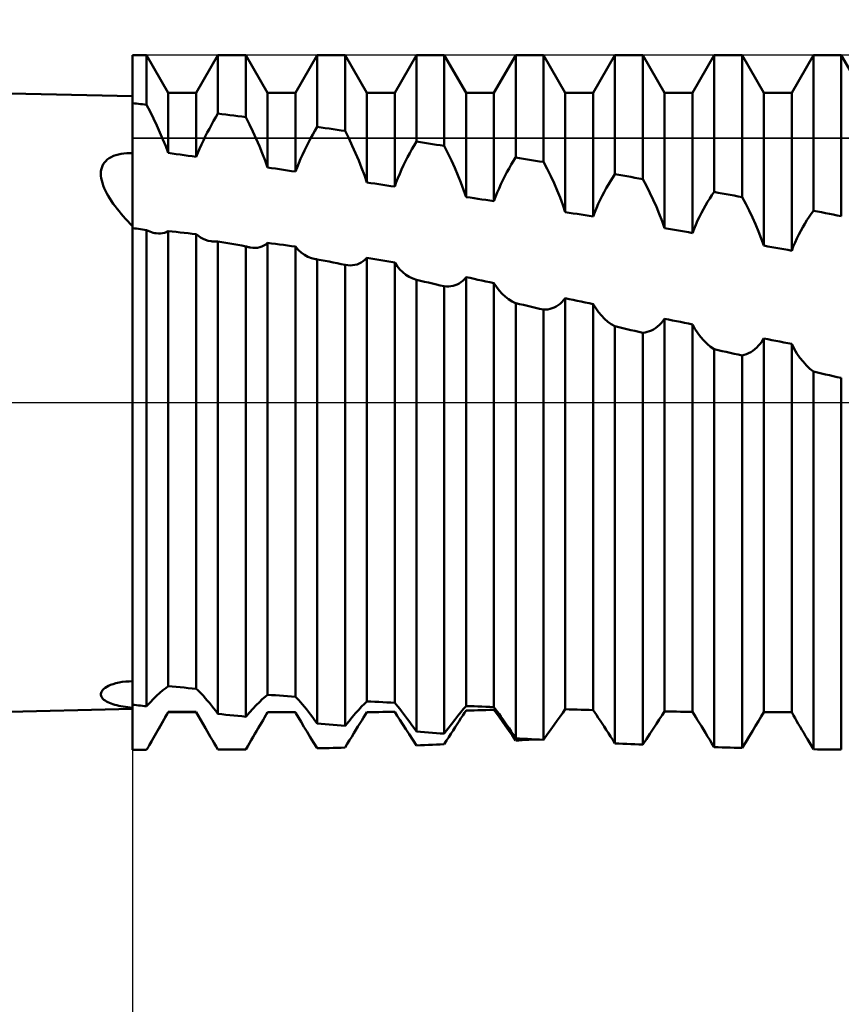
# Model space of a CAD drawing. Units: millimetres. Extents: x -26 to 167, y -38 to 53.
# Drawn here: x 56 to 63, y -6 to 4 of the extents above; entities that cross this region are included whole.
import ezdxf

# ---------------------------------------------------------------- set-up
doc = ezdxf.new("R2010")
doc.units = ezdxf.units.MM
doc.header["$LTSCALE"] = 5.4
doc.linetypes.add('LONGDASH_DASH', pattern=[0.85, 0.4, -0.2, 0.05, -0.2])
for name, color, linetype in [('1', 4, 'CONTINUOUS'), ('2', 7, 'CONTINUOUS'), ('4', 2, 'LONGDASH_DASH'), ('CUT', 1, 'CONTINUOUS'), ('NOCUT', 7, 'CONTINUOUS'), ('SK4', 2, 'LONGDASH_DASH')]:
    doc.layers.add(name, color=color, linetype=linetype)

msp = doc.modelspace()

# ---------------------------------------------------------------- linework, layer by layer
at = {"layer": '1', "color": 4, "linetype": 'CONTINUOUS', "lineweight": 50}
for p, q in [((57, 2.8), (27, 3.5)), ((57, 3.175), (57.1274, 3.175)), ((57, -3.175), (57, 3.175)), ((57.3261, 2.831), (57.1274, 3.175)), ((57.1274, 2.7226), (57.1274, 3.175)), ((57.5809, 2.831), (57.7796, 3.175)), ((57.7796, 3.175), (58.0344, 3.175)), ((57.7796, 2.6424), (57.7796, 3.175)), ((58.2331, 2.831), (58.0344, 3.175)), ((58.0344, 2.6091), (58.0344, 3.175)), ((58.4879, 2.831), (58.6866, 3.175)), ((58.6866, 3.175), (58.9414, 3.175)), ((58.6866, 2.5197), (58.6866, 3.175)), ((59.1401, 2.831), (58.9414, 3.175)), ((58.9414, 2.483), (58.9414, 3.175)), ((59.3949, 2.831), (59.5936, 3.175)), ((59.5936, 3.175), (59.8484, 3.175)), ((59.5936, 2.3855), (59.5936, 3.175)), ((60.0471, 2.831), (59.8484, 3.175)), ((59.8484, 2.3459), (59.8484, 3.175)), ((60.3019, 2.831), (60.5006, 3.175)), ((60.5006, 3.175), (60.7554, 3.175)), ((60.5006, 2.2415), (60.5006, 3.175)), ((60.9541, 2.831), (60.7554, 3.175)), ((60.7554, 2.1993), (60.7554, 3.175)), ((61.2089, 2.831), (61.4076, 3.175)), ((61.4076, 3.175), (61.6624, 3.175)), ((61.4076, 2.088), (61.4076, 3.175)), ((61.8611, 2.831), (61.6624, 3.175)), ((61.6624, 2.0431), (61.6624, 3.175)), ((62.1159, 2.831), (62.3146, 3.175)), ((62.3146, 3.175), (62.5694, 3.175)), ((62.3146, 1.9252), (62.3146, 3.175)), ((62.7681, 2.831), (62.5694, 3.175)), ((62.5694, 1.8779), (62.5694, 3.175)), ((63.0229, 2.831), (63.2216, 3.175)), ((63.2216, 3.175), (63.4764, 3.175)), ((63.2216, 1.7539), (63.2216, 3.175)), ((63.6751, 2.831), (63.4764, 3.175)), ((63.4764, 1.7043), (63.4764, 3.175)), ((57.3261, 2.831), (57.5809, 2.831)), ((57.3261, 2.2822), (57.3261, 2.831)), ((57.5809, 2.246), (57.5809, 2.831)), ((58.2331, 2.831), (58.4879, 2.831)), ((58.2331, 2.1498), (58.2331, 2.831)), ((58.4879, 2.1112), (58.4879, 2.831)), ((59.1401, 2.831), (59.3949, 2.831)), ((59.1401, 2.0122), (59.1401, 2.831)), ((59.3949, 1.974), (59.3949, 2.831)), ((60.0471, 2.831), (60.3019, 2.831)), ((60.0471, 1.8787), (60.0471, 2.831)), ((60.3019, 1.8411), (60.3019, 2.831)), ((60.9541, 2.831), (61.2089, 2.831)), ((60.9541, 1.7415), (60.9541, 2.831)), ((61.2089, 1.7011), (61.2089, 2.831)), ((61.8611, 2.831), (62.1159, 2.831)), ((61.8611, 1.5937), (61.8611, 2.831)), ((62.1159, 1.5502), (62.1159, 2.831)), ((62.7681, 2.831), (63.0229, 2.831)), ((62.7681, 1.4349), (62.7681, 2.831)), ((63.0229, 1.3885), (63.0229, 2.831)), ((57.0182, 2.7353), (57, 2.7374)), ((57.0364, 2.7332), (57.0182, 2.7353)), ((57.0546, 2.7311), (57.0364, 2.7332)), ((57.0728, 2.729), (57.0546, 2.7311)), ((57.091, 2.7269), (57.0728, 2.729)), ((57.1092, 2.7247), (57.091, 2.7269)), ((57.1274, 2.7226), (57.1092, 2.7247)), ((57.16, 2.6593), (57.1275, 2.7226)), ((57.1914, 2.5958), (57.16, 2.6593)), ((57.7597, 2.6085), (57.7795, 2.6424)), ((57.816, 2.6377), (57.7796, 2.6424)), ((57.8524, 2.633), (57.816, 2.6377)), ((57.8888, 2.6283), (57.8524, 2.633)), ((57.9252, 2.6235), (57.8888, 2.6283)), ((57.9616, 2.6187), (57.9252, 2.6235)), ((57.998, 2.614), (57.9616, 2.6187)), ((58.0344, 2.6091), (57.998, 2.614)), ((57.2215, 2.5323), (57.1914, 2.5958)), ((57.2502, 2.469), (57.2215, 2.5323)), ((57.7015, 2.5036), (57.7206, 2.5391)), ((57.7206, 2.5391), (57.74, 2.574)), ((57.74, 2.574), (57.7597, 2.6085)), ((58.0676, 2.5433), (58.0345, 2.6092)), ((58.0995, 2.4771), (58.0676, 2.5433)), ((57.2772, 2.4062), (57.2502, 2.469)), ((57.6465, 2.3948), (57.6643, 2.4314)), ((57.6643, 2.4314), (57.6827, 2.4677)), ((57.6827, 2.4677), (57.7015, 2.5036)), ((58.1298, 2.4109), (58.0995, 2.4771)), ((58.6265, 2.4141), (58.6462, 2.45)), ((58.6462, 2.45), (58.6663, 2.4852)), ((58.6663, 2.4852), (58.6865, 2.5197)), ((58.723, 2.5145), (58.6866, 2.5197)), ((58.7594, 2.5093), (58.723, 2.5145)), ((58.7958, 2.5041), (58.7594, 2.5093)), ((58.8322, 2.4988), (58.7958, 2.5041)), ((58.8686, 2.4936), (58.8322, 2.4988)), ((58.905, 2.4883), (58.8686, 2.4936)), ((58.9414, 2.483), (58.905, 2.4883)), ((58.975, 2.4159), (58.9415, 2.483)), ((57.3025, 2.3439), (57.2772, 2.4062)), ((57.3261, 2.2822), (57.3025, 2.3439)), ((57.6124, 2.3207), (57.6291, 2.3579)), ((57.6291, 2.3579), (57.6465, 2.3948)), ((58.1585, 2.3449), (58.1298, 2.4109)), ((58.1854, 2.2793), (58.1585, 2.3449)), ((58.5699, 2.3033), (58.5883, 2.3408)), ((58.5883, 2.3408), (58.6072, 2.3777)), ((58.6072, 2.3777), (58.6265, 2.4141)), ((59.0071, 2.3483), (58.975, 2.4159)), ((59.0376, 2.2806), (59.0071, 2.3483)), ((59.5529, 2.3163), (59.5731, 2.3513)), ((59.5731, 2.3513), (59.5935, 2.3855)), ((59.63, 2.3799), (59.5936, 2.3855)), ((59.6664, 2.3742), (59.63, 2.3799)), ((59.7028, 2.3686), (59.6664, 2.3742)), ((59.7392, 2.363), (59.7028, 2.3686)), ((59.7756, 2.3573), (59.7392, 2.363)), ((59.812, 2.3516), (59.7756, 2.3573)), ((59.8484, 2.3459), (59.812, 2.3516)), ((59.8816, 2.2803), (59.8485, 2.346)), ((56.804, 2.2447), (56.8246, 2.2543)), ((56.8246, 2.2543), (56.8468, 2.2625)), ((56.8468, 2.2625), (56.8703, 2.2691)), ((56.8703, 2.2691), (56.895, 2.2742)), ((56.895, 2.2742), (56.9207, 2.2779)), ((56.9207, 2.2779), (56.9468, 2.2802)), ((56.9468, 2.2802), (56.9733, 2.2812)), ((57, 2.281), (56.9733, 2.2812)), ((57.3625, 2.2771), (57.3261, 2.2822)), ((57.3989, 2.272), (57.3625, 2.2771)), ((57.4353, 2.2668), (57.3989, 2.272)), ((57.4717, 2.2617), (57.4353, 2.2668)), ((57.5081, 2.2565), (57.4717, 2.2617)), ((57.5445, 2.2513), (57.5081, 2.2565)), ((57.5809, 2.246), (57.5445, 2.2513)), ((57.5809, 2.246), (57.5963, 2.2834)), ((57.5963, 2.2834), (57.6124, 2.3207)), ((58.2102, 2.2143), (58.1854, 2.2793)), ((58.5349, 2.2273), (58.5521, 2.2655)), ((58.5521, 2.2655), (58.5699, 2.3033)), ((59.0663, 2.2129), (59.0376, 2.2806)), ((59.5135, 2.2441), (59.533, 2.2806)), ((59.533, 2.2806), (59.5529, 2.3163)), ((59.9135, 2.2139), (59.8816, 2.2803)), ((56.7178, 2.1461), (56.7239, 2.1627)), ((56.7239, 2.1627), (56.732, 2.1786)), ((56.732, 2.1786), (56.7421, 2.1938)), ((56.7421, 2.1938), (56.7544, 2.2082)), ((56.7544, 2.2082), (56.7689, 2.2216)), ((56.7689, 2.2216), (56.7855, 2.2338)), ((56.7855, 2.2338), (56.804, 2.2447)), ((58.2331, 2.1498), (58.2102, 2.2143)), ((58.5027, 2.15), (58.5184, 2.1888)), ((58.5184, 2.1888), (58.5349, 2.2273)), ((59.093, 2.1456), (59.0663, 2.2129)), ((59.4583, 2.1309), (59.4761, 2.1692)), ((59.4761, 2.1692), (59.4946, 2.2069)), ((59.4946, 2.2069), (59.5135, 2.2441)), ((59.9439, 2.1471), (59.9135, 2.2139)), ((60.4403, 2.1411), (60.4601, 2.1755)), ((60.4601, 2.1755), (60.4802, 2.2089)), ((60.4802, 2.2089), (60.5005, 2.2415)), ((60.537, 2.2355), (60.5006, 2.2415)), ((60.5734, 2.2295), (60.537, 2.2355)), ((60.6098, 2.2235), (60.5734, 2.2295)), ((60.6462, 2.2174), (60.6098, 2.2235)), ((60.6826, 2.2114), (60.6462, 2.2174)), ((60.719, 2.2053), (60.6826, 2.2114)), ((60.7554, 2.1993), (60.719, 2.2053)), ((60.7887, 2.1354), (60.7555, 2.1993)), ((56.71, 2.0923), (56.7109, 2.1112)), ((56.7108, 2.0725), (56.71, 2.0923)), ((56.7134, 2.0517), (56.7108, 2.0725)), ((56.7109, 2.1112), (56.7135, 2.1291)), ((56.7135, 2.1291), (56.7178, 2.1461)), ((58.2695, 2.1443), (58.2331, 2.1498)), ((58.3059, 2.1388), (58.2695, 2.1443)), ((58.3423, 2.1333), (58.3059, 2.1388)), ((58.3787, 2.1278), (58.3423, 2.1333)), ((58.4151, 2.1223), (58.3787, 2.1278)), ((58.4515, 2.1168), (58.4151, 2.1223)), ((58.4879, 2.1112), (58.4515, 2.1168)), ((58.4879, 2.1112), (58.5027, 2.15)), ((59.1176, 2.0788), (59.093, 2.1456)), ((59.14, 2.0122), (59.1176, 2.0788)), ((59.4249, 2.0529), (59.4412, 2.0921)), ((59.4412, 2.0921), (59.4583, 2.1309)), ((59.9727, 2.0799), (59.9439, 2.1471)), ((59.9995, 2.0127), (59.9727, 2.0799)), ((60.402, 2.07), (60.4209, 2.1059)), ((60.4209, 2.1059), (60.4403, 2.1411)), ((60.8205, 2.0706), (60.7887, 2.1354)), ((60.8509, 2.0053), (60.8205, 2.0706)), ((61.3873, 2.0572), (61.4076, 2.088)), ((61.444, 2.0816), (61.4076, 2.088)), ((61.4804, 2.0752), (61.444, 2.0816)), ((61.5168, 2.0688), (61.4804, 2.0752)), ((56.7177, 2.03), (56.7134, 2.0517)), ((56.7238, 2.0074), (56.7177, 2.03)), ((56.7317, 1.9839), (56.7238, 2.0074)), ((56.7412, 1.9601), (56.7317, 1.9839)), ((59.1765, 2.0067), (59.1401, 2.0122)), ((59.2129, 2.0012), (59.1765, 2.0067)), ((59.2493, 1.9958), (59.2129, 2.0012)), ((59.2857, 1.9903), (59.2493, 1.9958)), ((59.3221, 1.9848), (59.2857, 1.9903)), ((59.3585, 1.9794), (59.3221, 1.9848)), ((59.3949, 1.974), (59.4094, 2.0135)), ((59.4094, 2.0135), (59.4249, 2.0529)), ((60.0243, 1.9457), (59.9995, 2.0127)), ((60.3486, 1.9579), (60.3657, 1.9959)), ((60.3657, 1.9959), (60.3836, 2.0333)), ((60.3836, 2.0333), (60.402, 2.07)), ((60.8795, 1.9395), (60.8509, 2.0053)), ((61.3283, 1.9589), (61.3477, 1.9926)), ((61.3477, 1.9926), (61.3673, 2.0254)), ((61.3673, 2.0254), (61.3873, 2.0572)), ((61.5532, 2.0624), (61.5168, 2.0688)), ((61.5896, 2.056), (61.5532, 2.0624)), ((61.626, 2.0496), (61.5896, 2.056)), ((61.6624, 2.0431), (61.626, 2.0496)), ((61.6955, 1.9812), (61.6625, 2.0432)), ((61.7273, 1.9182), (61.6955, 1.9812)), ((56.752, 1.9362), (56.7412, 1.9601)), ((56.7642, 1.9123), (56.752, 1.9362)), ((56.7774, 1.8886), (56.7642, 1.9123)), ((59.3949, 1.974), (59.3585, 1.9794)), ((60.047, 1.8787), (60.0243, 1.9457)), ((60.3166, 1.8804), (60.3321, 1.9193)), ((60.3321, 1.9193), (60.3486, 1.9579)), ((60.9064, 1.8735), (60.8795, 1.9395)), ((61.2911, 1.8889), (61.3094, 1.9243)), ((61.3094, 1.9243), (61.3283, 1.9589)), ((61.7576, 1.8543), (61.7273, 1.9182)), ((62.2744, 1.8657), (62.2944, 1.896)), ((62.2944, 1.896), (62.3145, 1.9252)), ((62.351, 1.9185), (62.3146, 1.9252)), ((62.3874, 1.9118), (62.351, 1.9185)), ((62.4238, 1.905), (62.3874, 1.9118)), ((62.4602, 1.8983), (62.4238, 1.905)), ((62.4966, 1.8915), (62.4602, 1.8983)), ((62.533, 1.8847), (62.4966, 1.8915)), ((56.7917, 1.8649), (56.7774, 1.8886)), ((56.8069, 1.8414), (56.7917, 1.8649)), ((56.823, 1.8179), (56.8069, 1.8414)), ((56.84, 1.7945), (56.823, 1.8179)), ((60.0835, 1.8733), (60.0471, 1.8787)), ((60.1199, 1.868), (60.0835, 1.8733)), ((60.1563, 1.8627), (60.1199, 1.868)), ((60.1927, 1.8573), (60.1563, 1.8627)), ((60.2291, 1.8519), (60.1927, 1.8573)), ((60.2655, 1.8465), (60.2291, 1.8519)), ((60.3019, 1.8411), (60.2655, 1.8465)), ((60.3019, 1.8411), (60.3166, 1.8804)), ((60.9312, 1.8076), (60.9064, 1.8735)), ((60.9541, 1.7415), (60.9312, 1.8076)), ((61.2395, 1.778), (61.256, 1.8157)), ((61.256, 1.8157), (61.2732, 1.8527)), ((61.2732, 1.8527), (61.2911, 1.8889)), ((61.7863, 1.7897), (61.7576, 1.8543)), ((62.2167, 1.7686), (62.2355, 1.8019)), ((62.2355, 1.8019), (62.2548, 1.8343)), ((62.2548, 1.8343), (62.2744, 1.8657)), ((62.5694, 1.8779), (62.533, 1.8847)), ((62.6026, 1.8176), (62.5695, 1.8779)), ((62.6344, 1.756), (62.6026, 1.8176)), ((56.8578, 1.7713), (56.84, 1.7945)), ((56.8762, 1.7483), (56.8578, 1.7713)), ((56.8953, 1.7254), (56.8762, 1.7483)), ((56.9151, 1.7026), (56.8953, 1.7254)), ((60.9905, 1.7357), (60.9541, 1.7415)), ((61.0269, 1.73), (60.9905, 1.7357)), ((61.0633, 1.7243), (61.0269, 1.73)), ((61.0997, 1.7185), (61.0633, 1.7243)), ((61.1361, 1.7127), (61.0997, 1.7185)), ((61.1725, 1.7069), (61.1361, 1.7127)), ((61.2089, 1.7011), (61.2238, 1.7397)), ((61.2238, 1.7397), (61.2395, 1.778)), ((61.8132, 1.7247), (61.7863, 1.7897)), ((61.8381, 1.6594), (61.8132, 1.7247)), ((62.1804, 1.6991), (62.1983, 1.7343)), ((62.1983, 1.7343), (62.2167, 1.7686)), ((62.6647, 1.6932), (62.6344, 1.756)), ((63.1814, 1.697), (63.2013, 1.726)), ((63.2013, 1.726), (63.2216, 1.7539)), ((63.258, 1.7469), (63.2216, 1.7539)), ((63.2944, 1.7398), (63.258, 1.7469)), ((63.3308, 1.7327), (63.2944, 1.7398)), ((63.3672, 1.7257), (63.3308, 1.7327)), ((63.4036, 1.7186), (63.3672, 1.7257)), ((63.44, 1.7115), (63.4036, 1.7186)), ((63.4764, 1.7043), (63.44, 1.7115)), ((56.9355, 1.6799), (56.9151, 1.7026)), ((56.9565, 1.6575), (56.9355, 1.6799)), ((56.978, 1.6352), (56.9565, 1.6575)), ((57, 1.6132), (56.978, 1.6352)), ((61.2089, 1.7011), (61.1725, 1.7069)), ((61.8611, 1.5937), (61.8381, 1.6594)), ((62.1309, 1.5884), (62.1467, 1.6261)), ((62.1467, 1.6261), (62.1632, 1.663)), ((62.1632, 1.663), (62.1804, 1.6991)), ((62.6934, 1.6296), (62.6647, 1.6932)), ((62.7202, 1.5652), (62.6934, 1.6296)), ((63.1236, 1.6031), (63.1425, 1.6355)), ((63.1425, 1.6355), (63.1618, 1.6668)), ((63.1618, 1.6668), (63.1814, 1.697)), ((57.0182, 1.5928), (57, 1.5955)), ((57.0364, 1.59), (57.0182, 1.5928)), ((57.0546, 1.5872), (57.0364, 1.59)), ((57.0728, 1.5845), (57.0546, 1.5872)), ((57.091, 1.5817), (57.0728, 1.5845)), ((57.1092, 1.5789), (57.091, 1.5817)), ((57.1274, 1.5761), (57.1092, 1.5789)), ((57.1426, 1.569), (57.1274, 1.5761)), ((57.1274, -2.7759), (57.1274, 1.5761)), ((57.1577, 1.5628), (57.1426, 1.569)), ((57.1726, 1.5576), (57.1577, 1.5628)), ((57.1874, 1.5532), (57.1726, 1.5576)), ((57.202, 1.5498), (57.1874, 1.5532)), ((57.2163, 1.5474), (57.202, 1.5498)), ((57.2362, 1.5456), (57.2163, 1.5474)), ((57.2362, 1.5456), (57.2556, 1.5458)), ((57.2556, 1.5458), (57.2744, 1.5481)), ((57.2744, 1.5481), (57.2924, 1.5524)), ((57.2924, 1.5524), (57.3097, 1.5588)), ((57.3097, 1.5588), (57.3261, 1.5674)), ((57.3625, 1.5635), (57.3261, 1.5674)), ((57.3261, -2.5918), (57.3261, 1.5674)), ((57.3989, 1.5595), (57.3625, 1.5635)), ((57.4353, 1.5555), (57.3989, 1.5595)), ((57.4717, 1.5516), (57.4353, 1.5555)), ((57.5081, 1.5475), (57.4717, 1.5516)), ((57.5446, 1.5435), (57.5081, 1.5475)), ((57.5809, 1.5394), (57.5446, 1.5435)), ((57.6006, 1.523), (57.5809, 1.5394)), ((57.5809, -2.6155), (57.5809, 1.5394)), ((61.8975, 1.5876), (61.8611, 1.5937)), ((61.9339, 1.5814), (61.8975, 1.5876)), ((61.9703, 1.5752), (61.9339, 1.5814)), ((62.0067, 1.569), (61.9703, 1.5752)), ((62.0431, 1.5628), (62.0067, 1.569)), ((62.0795, 1.5565), (62.0431, 1.5628)), ((62.1159, 1.5502), (62.0795, 1.5565)), ((62.1159, 1.5502), (62.1309, 1.5884)), ((62.7451, 1.5004), (62.7202, 1.5652)), ((63.0701, 1.4999), (63.0874, 1.5353)), ((63.0874, 1.5353), (63.1052, 1.5697)), ((63.1052, 1.5697), (63.1236, 1.6031)), ((57.6216, 1.5089), (57.6006, 1.523)), ((57.6438, 1.497), (57.6216, 1.5089)), ((57.6673, 1.4873), (57.6438, 1.497)), ((57.6919, 1.4799), (57.6673, 1.4873)), ((57.7174, 1.4747), (57.6919, 1.4799)), ((57.7275, 1.4734), (57.7174, 1.4747)), ((57.7377, 1.4724), (57.7275, 1.4734)), ((57.748, 1.4717), (57.7377, 1.4724)), ((57.7584, 1.4713), (57.748, 1.4717)), ((57.7584, 1.4713), (57.7689, 1.4713)), ((57.7689, 1.4713), (57.7795, 1.4717)), ((57.816, 1.4656), (57.7796, 1.4717)), ((57.7796, -2.8456), (57.7796, 1.4717)), ((57.8524, 1.4595), (57.816, 1.4656)), ((57.8888, 1.4533), (57.8524, 1.4595)), ((57.9252, 1.4471), (57.8888, 1.4533)), ((57.9616, 1.4409), (57.9252, 1.4471)), ((57.9981, 1.4346), (57.9616, 1.4409)), ((58.1993, 1.4355), (58.2167, 1.4466)), ((58.2167, 1.4466), (58.2331, 1.4603)), ((58.2695, 1.4555), (58.2331, 1.4603)), ((58.2331, -2.6701), (58.2331, 1.4603)), ((58.3059, 1.4506), (58.2695, 1.4555)), ((58.3423, 1.4457), (58.3059, 1.4506)), ((58.3787, 1.4407), (58.3423, 1.4457)), ((58.4152, 1.4358), (58.3787, 1.4407)), ((62.7681, 1.4349), (62.7451, 1.5004)), ((63.0378, 1.4264), (63.0536, 1.4636)), ((63.0536, 1.4636), (63.0701, 1.4999)), ((58.0344, 1.4283), (57.9981, 1.4346)), ((58.0344, -2.8713), (58.0344, 1.4283)), ((58.0418, 1.4259), (58.0345, 1.4283)), ((58.0492, 1.4237), (58.0418, 1.4259)), ((58.0565, 1.4217), (58.0492, 1.4237)), ((58.0638, 1.42), (58.0565, 1.4217)), ((58.071, 1.4184), (58.0638, 1.42)), ((58.0782, 1.4171), (58.071, 1.4184)), ((58.0999, 1.4146), (58.0782, 1.4171)), ((58.1211, 1.4142), (58.0999, 1.4146)), ((58.1211, 1.4142), (58.1418, 1.416)), ((58.1418, 1.416), (58.1617, 1.4202)), ((58.1617, 1.4202), (58.1809, 1.4266)), ((58.1809, 1.4266), (58.1993, 1.4355)), ((58.4516, 1.4307), (58.4152, 1.4358)), ((58.4879, 1.4256), (58.4516, 1.4307)), ((58.5128, 1.3969), (58.4879, 1.4256)), ((58.4879, -2.689), (58.4879, 1.4256)), ((58.5402, 1.372), (58.5128, 1.3969)), ((58.5699, 1.351), (58.5402, 1.372)), ((58.6018, 1.3339), (58.5699, 1.351)), ((62.8045, 1.4283), (62.7681, 1.4349)), ((62.8409, 1.4217), (62.8045, 1.4283)), ((62.8773, 1.4151), (62.8409, 1.4217)), ((62.9137, 1.4085), (62.8773, 1.4151)), ((62.9501, 1.4018), (62.9137, 1.4085)), ((62.9865, 1.3952), (62.9501, 1.4018)), ((63.0229, 1.3885), (62.9865, 1.3952)), ((63.0229, 1.3885), (63.0378, 1.4264)), ((58.6356, 1.3209), (58.6018, 1.3339)), ((58.671, 1.312), (58.6356, 1.3209)), ((58.6736, 1.3116), (58.671, 1.312)), ((58.6762, 1.3111), (58.6736, 1.3116)), ((58.6788, 1.3107), (58.6762, 1.3111)), ((58.6813, 1.3103), (58.6788, 1.3107)), ((58.6839, 1.3099), (58.6813, 1.3103)), ((58.6865, 1.3095), (58.6839, 1.3099)), ((58.723, 1.3025), (58.6866, 1.3095)), ((58.6866, -2.9328), (58.6866, 1.3095)), ((58.7594, 1.2954), (58.723, 1.3025)), ((58.7958, 1.2883), (58.7594, 1.2954)), ((58.8323, 1.2812), (58.7958, 1.2883)), ((58.8687, 1.274), (58.8323, 1.2812)), ((58.9051, 1.2668), (58.8687, 1.274)), ((58.9414, 1.2596), (58.9051, 1.2668)), ((59.0311, 1.2579), (59.0513, 1.2632)), ((59.0513, 1.2632), (59.0709, 1.2707)), ((59.0709, 1.2707), (59.0896, 1.2806)), ((59.0896, 1.2806), (59.1074, 1.2928)), ((59.1074, 1.2928), (59.1243, 1.3074)), ((59.1243, 1.3074), (59.1401, 1.3244)), ((59.1765, 1.3182), (59.1401, 1.3244)), ((59.1401, -2.7307), (59.1401, 1.3244)), ((59.213, 1.3118), (59.1765, 1.3182)), ((59.2494, 1.3054), (59.213, 1.3118)), ((59.2858, 1.299), (59.2494, 1.3054)), ((59.3222, 1.2924), (59.2858, 1.299)), ((59.3586, 1.2858), (59.3222, 1.2924)), ((59.3949, 1.2791), (59.3586, 1.2858)), ((59.4173, 1.2466), (59.3949, 1.2791)), ((59.3949, -2.7444), (59.3949, 1.2791)), ((58.9414, -2.9551), (58.9414, 1.2596)), ((58.942, 1.2594), (58.9415, 1.2596)), ((58.9426, 1.2593), (58.942, 1.2594)), ((58.9432, 1.2592), (58.9426, 1.2593)), ((58.9438, 1.2591), (58.9432, 1.2592)), ((58.9444, 1.259), (58.9438, 1.2591)), ((58.9449, 1.2588), (58.9444, 1.259)), ((58.9671, 1.2554), (58.9449, 1.2588)), ((58.9889, 1.2541), (58.9671, 1.2554)), ((58.9889, 1.2541), (59.0102, 1.2549)), ((59.0102, 1.2549), (59.0311, 1.2579)), ((59.442, 1.2173), (59.4173, 1.2466)), ((59.4688, 1.1913), (59.442, 1.2173)), ((59.4976, 1.1686), (59.4688, 1.1913)), ((59.5281, 1.1494), (59.4976, 1.1686)), ((59.5602, 1.1336), (59.5281, 1.1494)), ((59.5935, 1.1215), (59.5602, 1.1336)), ((59.63, 1.1133), (59.5936, 1.1215)), ((59.5936, -3.0073), (59.5936, 1.1215)), ((59.6664, 1.105), (59.63, 1.1133)), ((59.7029, 1.0967), (59.6664, 1.105)), ((59.7393, 1.0884), (59.7029, 1.0967)), ((59.7757, 1.08), (59.7393, 1.0884)), ((59.8121, 1.0716), (59.7757, 1.08)), ((59.9471, 1.0726), (59.9655, 1.0801)), ((59.9655, 1.0801), (59.9833, 1.0895)), ((59.9833, 1.0895), (60.0004, 1.1009)), ((60.0004, 1.1009), (60.0168, 1.1142)), ((60.0168, 1.1142), (60.0324, 1.1295)), ((60.0324, 1.1295), (60.0471, 1.1468)), ((60.0835, 1.1391), (60.0471, 1.1468)), ((60.0471, -2.7734), (60.0471, 1.1468)), ((60.1199, 1.1313), (60.0835, 1.1391)), ((60.1563, 1.1235), (60.1199, 1.1313)), ((60.1927, 1.1158), (60.1563, 1.1235)), ((60.2291, 1.108), (60.1927, 1.1158)), ((60.2655, 1.1002), (60.2291, 1.108)), ((60.3019, 1.0925), (60.2655, 1.1002)), ((60.3245, 1.0568), (60.3019, 1.0925)), ((60.3019, -2.783), (60.3019, 1.0925)), ((59.8484, 1.0631), (59.8121, 1.0716)), ((59.8484, -3.0258), (59.8484, 1.0631)), ((59.8688, 1.0614), (59.8485, 1.0631)), ((59.8688, 1.0614), (59.8889, 1.0615)), ((59.8889, 1.0615), (59.9087, 1.0633)), ((59.9087, 1.0633), (59.9281, 1.0671)), ((59.9281, 1.0671), (59.9471, 1.0726)), ((60.3493, 1.0241), (60.3245, 1.0568)), ((60.3762, 0.9946), (60.3493, 1.0241)), ((60.4049, 0.9683), (60.3762, 0.9946)), ((60.4354, 0.9452), (60.4049, 0.9683)), ((60.4673, 0.9256), (60.4354, 0.9452)), ((60.5005, 0.9096), (60.4673, 0.9256)), ((60.537, 0.901), (60.5006, 0.9096)), ((60.5006, -3.0681), (60.5006, 0.9096)), ((60.5734, 0.8925), (60.537, 0.901)), ((60.8899, 0.8904), (60.9071, 0.9036)), ((60.9071, 0.9036), (60.9235, 0.9186)), ((60.9235, 0.9186), (60.9392, 0.9356)), ((60.9392, 0.9356), (60.9541, 0.9545)), ((60.9905, 0.9468), (60.9541, 0.9545)), ((60.9541, -2.8037), (60.9541, 0.9545)), ((61.0269, 0.9392), (60.9905, 0.9468)), ((61.0633, 0.9315), (61.0269, 0.9392)), ((61.0997, 0.9239), (61.0633, 0.9315)), ((61.1361, 0.9163), (61.0997, 0.9239)), ((61.1725, 0.9087), (61.1361, 0.9163)), ((61.2089, 0.9011), (61.1725, 0.9087)), ((61.2317, 0.8629), (61.2089, 0.9011)), ((61.2089, -2.8103), (61.2089, 0.9011)), ((60.6098, 0.8839), (60.5734, 0.8925)), ((60.6462, 0.8753), (60.6098, 0.8839)), ((60.6826, 0.8668), (60.6462, 0.8753)), ((60.719, 0.8582), (60.6826, 0.8668)), ((60.7554, 0.8497), (60.719, 0.8582)), ((60.7554, -3.0828), (60.7554, 0.8497)), ((60.7555, 0.8497), (60.7757, 0.8502)), ((60.7757, 0.8502), (60.7957, 0.8524)), ((60.7957, 0.8524), (60.8154, 0.8564)), ((60.8154, 0.8564), (60.8347, 0.8621)), ((60.8347, 0.8621), (60.8536, 0.8697)), ((60.8536, 0.8697), (60.872, 0.8791)), ((60.872, 0.8791), (60.8899, 0.8904)), ((61.2567, 0.8276), (61.2317, 0.8629)), ((61.2836, 0.7952), (61.2567, 0.8276)), ((61.3124, 0.7658), (61.2836, 0.7952)), ((61.3428, 0.7396), (61.3124, 0.7658)), ((61.3746, 0.7167), (61.3428, 0.7396)), ((61.8139, 0.7098), (61.8304, 0.7269)), ((61.8304, 0.7269), (61.8461, 0.7458)), ((61.8461, 0.7458), (61.8611, 0.7666)), ((61.8975, 0.7592), (61.8611, 0.7666)), ((61.8611, -2.8232), (61.8611, 0.7666)), ((61.9339, 0.7518), (61.8975, 0.7592)), ((61.9703, 0.7444), (61.9339, 0.7518)), ((62.0067, 0.7371), (61.9703, 0.7444)), ((62.0431, 0.7297), (62.0067, 0.7371)), ((62.0795, 0.7223), (62.0431, 0.7297)), ((62.1159, 0.715), (62.0795, 0.7223)), ((61.4075, 0.6972), (61.3746, 0.7167)), ((61.444, 0.6887), (61.4076, 0.6972)), ((61.4076, -3.1154), (61.4076, 0.6972)), ((61.4804, 0.6803), (61.444, 0.6887)), ((61.5168, 0.6718), (61.4804, 0.6803)), ((61.5532, 0.6634), (61.5168, 0.6718)), ((61.5896, 0.6549), (61.5532, 0.6634)), ((61.626, 0.6465), (61.5896, 0.6549)), ((61.6624, 0.638), (61.626, 0.6465)), ((61.6624, -3.1262), (61.6624, 0.638)), ((61.6625, 0.638), (61.6827, 0.6408)), ((61.6827, 0.6408), (61.7026, 0.6454)), ((61.7026, 0.6454), (61.7222, 0.6516)), ((61.7222, 0.6516), (61.7415, 0.6597)), ((61.7415, 0.6597), (61.7604, 0.6695)), ((61.7604, 0.6695), (61.7788, 0.6811)), ((61.7788, 0.6811), (61.7967, 0.6945)), ((61.7967, 0.6945), (61.8139, 0.7098)), ((62.1389, 0.6739), (62.1159, 0.715)), ((62.1159, -2.8266), (62.1159, 0.715)), ((62.1639, 0.6356), (62.1389, 0.6739)), ((62.1908, 0.6), (62.1639, 0.6356)), ((62.2196, 0.5673), (62.1908, 0.6)), ((62.2499, 0.5377), (62.2196, 0.5673)), ((62.721, 0.5221), (62.7375, 0.5416)), ((62.7375, 0.5416), (62.7532, 0.5629)), ((62.7532, 0.5629), (62.7681, 0.586)), ((62.8045, 0.5789), (62.7681, 0.586)), ((62.7681, -2.8309), (62.7681, 0.586)), ((62.8409, 0.5718), (62.8045, 0.5789)), ((62.8773, 0.5647), (62.8409, 0.5718)), ((62.9137, 0.5576), (62.8773, 0.5647)), ((62.9501, 0.5505), (62.9137, 0.5576)), ((62.9865, 0.5434), (62.9501, 0.5505)), ((63.0229, 0.5362), (62.9865, 0.5434)), ((62.2817, 0.5112), (62.2499, 0.5377)), ((62.3145, 0.4881), (62.2817, 0.5112)), ((62.351, 0.4798), (62.3146, 0.4881)), ((62.3146, -3.1491), (62.3146, 0.4881)), ((62.3874, 0.4715), (62.351, 0.4798)), ((62.4238, 0.4632), (62.3874, 0.4715)), ((62.4602, 0.4549), (62.4238, 0.4632)), ((62.4966, 0.4466), (62.4602, 0.4549)), ((62.6097, 0.4426), (62.6293, 0.4514)), ((62.6293, 0.4514), (62.6486, 0.462)), ((62.6486, 0.462), (62.6675, 0.4743)), ((62.6675, 0.4743), (62.6859, 0.4884)), ((62.6859, 0.4884), (62.7038, 0.5044)), ((62.7038, 0.5044), (62.721, 0.5221)), ((63.0458, 0.4918), (63.0229, 0.5362)), ((63.0229, -2.831), (63.0229, 0.5362)), ((63.0708, 0.4499), (63.0458, 0.4918)), ((62.533, 0.4384), (62.4966, 0.4466)), ((62.5694, 0.4301), (62.533, 0.4384)), ((62.5694, -3.1561), (62.5694, 0.4301)), ((62.5695, 0.4301), (62.5897, 0.4355)), ((62.5897, 0.4355), (62.6097, 0.4426)), ((63.0978, 0.4106), (63.0708, 0.4499)), ((63.1265, 0.3742), (63.0978, 0.4106)), ((63.1569, 0.3406), (63.1265, 0.3742)), ((63.1886, 0.3101), (63.1569, 0.3406)), ((63.2215, 0.2829), (63.1886, 0.3101)), ((63.258, 0.2747), (63.2216, 0.2829)), ((63.2216, -3.169), (63.2216, 0.2829)), ((63.2944, 0.2664), (63.258, 0.2747)), ((63.3308, 0.2581), (63.2944, 0.2664)), ((63.3672, 0.2499), (63.3308, 0.2581)), ((63.4036, 0.2416), (63.3672, 0.2499)), ((63.44, 0.2333), (63.4036, 0.2416)), ((63.4764, 0.2251), (63.44, 0.2333)), ((63.4764, -3.1721), (63.4764, 0.2251)), ((56.7377, -2.6158), (56.7493, -2.6066)), ((56.7493, -2.6066), (56.7633, -2.5976)), ((56.7633, -2.5976), (56.7795, -2.589)), ((56.7795, -2.589), (56.7977, -2.5809)), ((56.7977, -2.5809), (56.8217, -2.5723)), ((56.8217, -2.5723), (56.848, -2.5648)), ((56.848, -2.5648), (56.8762, -2.5586)), ((56.8762, -2.5586), (56.906, -2.5537)), ((56.906, -2.5537), (56.9369, -2.5501)), ((56.9369, -2.5501), (56.9683, -2.5479)), ((56.9683, -2.5479), (57, -2.5468)), ((57.2772, -2.629), (57.3025, -2.6088)), ((57.3025, -2.6088), (57.3261, -2.5918)), ((57.3625, -2.5953), (57.3261, -2.5918)), ((57.3989, -2.5987), (57.3625, -2.5953)), ((57.4353, -2.6021), (57.3989, -2.5987)), ((57.4717, -2.6055), (57.4353, -2.6021)), ((57.5081, -2.6088), (57.4717, -2.6055)), ((57.5445, -2.6122), (57.5081, -2.6088)), ((56.7103, -2.6621), (56.712, -2.6529)), ((56.7103, -2.6714), (56.7103, -2.6621)), ((56.7121, -2.6806), (56.7103, -2.6714)), ((56.712, -2.6529), (56.7155, -2.6437)), ((56.7157, -2.6898), (56.7121, -2.6806)), ((56.7155, -2.6437), (56.7209, -2.6345)), ((56.7212, -2.6988), (56.7157, -2.6898)), ((56.7209, -2.6345), (56.7282, -2.6252)), ((56.7287, -2.7077), (56.7212, -2.6988)), ((56.7282, -2.6252), (56.7377, -2.6158)), ((57.1914, -2.7082), (57.2215, -2.6787)), ((57.2215, -2.6787), (57.2502, -2.6523)), ((57.2502, -2.6523), (57.2772, -2.629)), ((57.5809, -2.6155), (57.5445, -2.6122)), ((57.5963, -2.6296), (57.5809, -2.6155)), ((57.6124, -2.6453), (57.5963, -2.6296)), ((57.6291, -2.6625), (57.6124, -2.6453)), ((57.6465, -2.6811), (57.6291, -2.6625)), ((57.6643, -2.701), (57.6465, -2.6811)), ((58.1854, -2.7114), (58.2102, -2.6891)), ((58.2102, -2.6891), (58.2331, -2.6701)), ((58.2695, -2.6729), (58.2331, -2.6701)), ((58.3059, -2.6757), (58.2695, -2.6729)), ((58.3423, -2.6784), (58.3059, -2.6757)), ((58.3787, -2.6811), (58.3423, -2.6784)), ((58.4151, -2.6837), (58.3787, -2.6811)), ((58.4515, -2.6864), (58.4151, -2.6837)), ((58.4879, -2.689), (58.4515, -2.6864)), ((58.5027, -2.7039), (58.4879, -2.689)), ((56.7378, -2.7163), (56.7287, -2.7077)), ((56.7485, -2.7243), (56.7378, -2.7163)), ((56.7605, -2.7318), (56.7485, -2.7243)), ((56.7738, -2.7389), (56.7605, -2.7318)), ((56.7881, -2.7453), (56.7738, -2.7389)), ((56.8034, -2.7513), (56.7881, -2.7453)), ((56.8197, -2.7569), (56.8034, -2.7513)), ((56.8369, -2.762), (56.8197, -2.7569)), ((56.8549, -2.7667), (56.8369, -2.762)), ((56.8737, -2.7709), (56.8549, -2.7667)), ((56.8931, -2.7748), (56.8737, -2.7709)), ((56.9133, -2.7782), (56.8931, -2.7748)), ((56.9341, -2.7813), (56.9133, -2.7782)), ((56.9555, -2.7841), (56.9341, -2.7813)), ((56.9775, -2.7865), (56.9555, -2.7841)), ((57, -2.7886), (56.9775, -2.7865)), ((57.0182, -2.7637), (57, -2.7617)), ((57.0364, -2.7657), (57.0182, -2.7637)), ((57.0546, -2.7678), (57.0364, -2.7657)), ((57.0728, -2.7698), (57.0546, -2.7678)), ((57.091, -2.7719), (57.0728, -2.7698)), ((57.1092, -2.7739), (57.091, -2.7719)), ((57.1274, -2.7759), (57.1092, -2.7739)), ((57.1275, -2.7759), (57.16, -2.7406)), ((57.16, -2.7406), (57.1914, -2.7082)), ((57.6827, -2.7223), (57.6643, -2.701)), ((57.7015, -2.7448), (57.6827, -2.7223)), ((57.7206, -2.7684), (57.7015, -2.7448)), ((57.74, -2.7931), (57.7206, -2.7684)), ((58.0995, -2.798), (58.1298, -2.7659)), ((58.1298, -2.7659), (58.1585, -2.737)), ((58.1585, -2.737), (58.1854, -2.7114)), ((58.5184, -2.7205), (58.5027, -2.7039)), ((58.5349, -2.7387), (58.5184, -2.7205)), ((58.5521, -2.7584), (58.5349, -2.7387)), ((58.5699, -2.7795), (58.5521, -2.7584)), ((58.5883, -2.8021), (58.5699, -2.7795)), ((59.0663, -2.8074), (59.093, -2.7785)), ((59.093, -2.7785), (59.1176, -2.7529)), ((59.1176, -2.7529), (59.14, -2.7307)), ((59.1765, -2.7327), (59.1401, -2.7307)), ((59.2129, -2.7347), (59.1765, -2.7327)), ((59.2493, -2.7367), (59.2129, -2.7347)), ((59.2857, -2.7387), (59.2493, -2.7367)), ((59.3221, -2.7406), (59.2857, -2.7387)), ((59.3585, -2.7425), (59.3221, -2.7406)), ((59.3949, -2.7444), (59.3585, -2.7425)), ((59.4094, -2.7609), (59.3949, -2.7444)), ((59.4249, -2.7792), (59.4094, -2.7609)), ((59.4412, -2.7992), (59.4249, -2.7792)), ((60.0243, -2.8004), (60.047, -2.7734)), ((60.0835, -2.7748), (60.0471, -2.7734)), ((60.1199, -2.7762), (60.0835, -2.7748)), ((60.1563, -2.7776), (60.1199, -2.7762)), ((60.1927, -2.779), (60.1563, -2.7776)), ((60.2291, -2.7803), (60.1927, -2.779)), ((60.2655, -2.7817), (60.2291, -2.7803)), ((60.3019, -2.783), (60.2655, -2.7817)), ((60.3166, -2.8022), (60.3019, -2.783)), ((27, -3.5), (57, -2.8)), ((57.1545, -3.1282), (57.3261, -2.831)), ((57.2844, -2.9009), (57.2988, -2.875)), ((57.2988, -2.875), (57.3127, -2.8498)), ((57.3127, -2.8498), (57.3261, -2.8254)), ((57.3625, -2.8257), (57.3261, -2.8254)), ((57.3261, -2.831), (57.3261, -2.8254)), ((57.3261, -2.831), (57.5809, -2.831)), ((57.3989, -2.8259), (57.3625, -2.8257)), ((57.4353, -2.8262), (57.3989, -2.8259)), ((57.4717, -2.8265), (57.4353, -2.8262)), ((57.5081, -2.8268), (57.4717, -2.8265)), ((57.5446, -2.827), (57.5081, -2.8268)), ((57.5809, -2.8273), (57.5446, -2.827)), ((57.5917, -2.847), (57.5809, -2.8273)), ((57.5809, -2.831), (57.5809, -2.8273)), ((57.6649, -2.9764), (57.5809, -2.831)), ((57.6029, -2.8672), (57.5917, -2.847)), ((57.6145, -2.888), (57.6029, -2.8672)), ((57.7597, -2.8189), (57.74, -2.7931)), ((57.7795, -2.8456), (57.7597, -2.8189)), ((57.816, -2.8493), (57.7796, -2.8456)), ((57.8524, -2.8531), (57.816, -2.8493)), ((57.8888, -2.8567), (57.8524, -2.8531)), ((57.9252, -2.8604), (57.8888, -2.8567)), ((57.9616, -2.8641), (57.9252, -2.8604)), ((57.998, -2.8677), (57.9616, -2.8641)), ((58.0344, -2.8713), (57.998, -2.8677)), ((58.0345, -2.8713), (58.0676, -2.8331)), ((58.0676, -2.8331), (58.0995, -2.798)), ((58.1921, -2.9018), (58.2057, -2.8784)), ((58.2057, -2.8784), (58.2331, -2.831)), ((58.2057, -2.8784), (58.2098, -2.8714)), ((58.2098, -2.8714), (58.2138, -2.8644)), ((58.2138, -2.8644), (58.2178, -2.8574)), ((58.2178, -2.8574), (58.2217, -2.8506)), ((58.2217, -2.8506), (58.2255, -2.8438)), ((58.2255, -2.8438), (58.2293, -2.8371)), ((58.2293, -2.8371), (58.2331, -2.8305)), ((58.2695, -2.8306), (58.2331, -2.8305)), ((58.2331, -2.831), (58.2331, -2.8305)), ((58.2331, -2.831), (58.4879, -2.831)), ((58.3059, -2.8307), (58.2695, -2.8306)), ((58.3423, -2.8308), (58.3059, -2.8307)), ((58.3787, -2.8308), (58.3423, -2.8308)), ((58.4152, -2.8309), (58.3787, -2.8308)), ((58.4516, -2.8309), (58.4152, -2.8309)), ((58.4879, -2.831), (58.4516, -2.8309)), ((58.4886, -2.8321), (58.4879, -2.831)), ((58.4927, -2.8392), (58.4879, -2.831)), ((58.4879, -2.831), (58.4879, -2.831)), ((58.4893, -2.8333), (58.4886, -2.8321)), ((58.49, -2.8345), (58.4893, -2.8333)), ((58.4906, -2.8356), (58.49, -2.8345)), ((58.4913, -2.8368), (58.4906, -2.8356)), ((58.492, -2.838), (58.4913, -2.8368)), ((58.4927, -2.8392), (58.492, -2.838)), ((58.5151, -2.8776), (58.4927, -2.8392)), ((58.5396, -2.9187), (58.5151, -2.8776)), ((58.6072, -2.8259), (58.5883, -2.8021)), ((58.6265, -2.851), (58.6072, -2.8259)), ((58.6462, -2.8772), (58.6265, -2.851)), ((58.6663, -2.9045), (58.6462, -2.8772)), ((58.975, -2.9136), (59.0071, -2.8751)), ((59.0071, -2.8751), (59.0376, -2.8396)), ((59.0376, -2.8396), (59.0663, -2.8074)), ((59.0938, -2.9046), (59.1101, -2.8781)), ((59.1101, -2.8781), (59.1255, -2.8529)), ((59.1255, -2.8529), (59.1401, -2.8291)), ((59.1401, -2.8291), (59.1765, -2.8288)), ((59.1765, -2.8288), (59.213, -2.8285)), ((59.213, -2.8285), (59.2494, -2.8282)), ((59.2494, -2.8282), (59.2858, -2.8279)), ((59.2858, -2.8279), (59.3222, -2.8275)), ((59.3222, -2.8275), (59.3586, -2.8272)), ((59.3586, -2.8272), (59.3949, -2.8268)), ((59.4173, -2.8618), (59.3949, -2.8268)), ((59.442, -2.9001), (59.4173, -2.8618)), ((59.4583, -2.8206), (59.4412, -2.7992)), ((59.4761, -2.8436), (59.4583, -2.8206)), ((59.4946, -2.8679), (59.4761, -2.8436)), ((59.5135, -2.8935), (59.4946, -2.8679)), ((59.9439, -2.9001), (59.9727, -2.8638)), ((59.9727, -2.8638), (59.9995, -2.8305)), ((59.9995, -2.8305), (60.0243, -2.8004)), ((60.0004, -2.8849), (60.0168, -2.8602)), ((60.0168, -2.8602), (60.0324, -2.8369)), ((60.0324, -2.8369), (60.0471, -2.815)), ((60.0471, -2.815), (60.0835, -2.814)), ((60.0835, -2.814), (60.1199, -2.8131)), ((60.1199, -2.8131), (60.1563, -2.8121)), ((60.1563, -2.8121), (60.1927, -2.8112)), ((60.1927, -2.8112), (60.2291, -2.8101)), ((60.2291, -2.8101), (60.2655, -2.8091)), ((60.2655, -2.8091), (60.3019, -2.8081)), ((60.3245, -2.8393), (60.3019, -2.808)), ((60.3321, -2.8231), (60.3166, -2.8022)), ((60.3493, -2.8738), (60.3245, -2.8393)), ((60.3486, -2.8454), (60.3321, -2.8231)), ((60.3657, -2.8692), (60.3486, -2.8454)), ((60.3762, -2.9113), (60.3493, -2.8738)), ((60.3836, -2.8943), (60.3657, -2.8692)), ((60.8795, -2.9064), (60.9064, -2.8692)), ((60.9064, -2.8692), (60.9312, -2.835)), ((60.9312, -2.835), (60.9541, -2.8037)), ((60.9905, -2.8047), (60.9541, -2.8037)), ((61.0269, -2.8057), (60.9905, -2.8047)), ((61.0633, -2.8066), (61.0269, -2.8057)), ((61.0997, -2.8076), (61.0633, -2.8066)), ((61.1361, -2.8085), (61.0997, -2.8076)), ((61.1725, -2.8094), (61.1361, -2.8085)), ((61.2089, -2.8103), (61.1725, -2.8094)), ((61.2238, -2.8321), (61.2089, -2.8103)), ((61.2395, -2.8554), (61.2238, -2.8321)), ((61.256, -2.8801), (61.2395, -2.8554)), ((61.8132, -2.8964), (61.8381, -2.8584)), ((61.8381, -2.8584), (61.8611, -2.8232)), ((61.8975, -2.8237), (61.8611, -2.8232)), ((61.9339, -2.8242), (61.8975, -2.8237)), ((61.9703, -2.8247), (61.9339, -2.8242)), ((62.0067, -2.8252), (61.9703, -2.8247)), ((62.0431, -2.8257), (62.0067, -2.8252)), ((62.0795, -2.8262), (62.0431, -2.8257)), ((62.1159, -2.8266), (62.0795, -2.8262)), ((62.1309, -2.8506), (62.1159, -2.8266)), ((62.1467, -2.876), (62.1309, -2.8506)), ((62.1632, -2.9026), (62.1467, -2.876)), ((62.7202, -2.9111), (62.7451, -2.8697)), ((62.7451, -2.8697), (62.7681, -2.8309)), ((62.7833, -2.8309), (62.7681, -2.8309)), ((62.7986, -2.831), (62.7833, -2.8309)), ((62.8139, -2.831), (62.7986, -2.831)), ((62.8292, -2.831), (62.8139, -2.831)), ((62.8445, -2.831), (62.8292, -2.831)), ((62.8598, -2.831), (62.8445, -2.831)), ((62.8751, -2.831), (62.8598, -2.831)), ((62.8751, -2.831), (63.0229, -2.831)), ((63.0391, -2.859), (63.0229, -2.831)), ((63.0534, -2.8836), (63.0391, -2.859)), ((57.2382, -2.9825), (57.254, -2.9547)), ((57.254, -2.9547), (57.2694, -2.9275)), ((57.2694, -2.9275), (57.2844, -2.9009)), ((57.6265, -2.9093), (57.6145, -2.888)), ((57.6389, -2.9312), (57.6265, -2.9093)), ((57.6517, -2.9535), (57.6389, -2.9312)), ((57.6649, -2.9764), (57.6517, -2.9535)), ((58.1485, -2.9763), (58.1635, -2.9508)), ((58.1635, -2.9508), (58.1781, -2.926)), ((58.1781, -2.926), (58.1921, -2.9018)), ((58.5659, -2.9623), (58.5396, -2.9187)), ((58.5939, -3.0084), (58.5659, -2.9623)), ((58.6865, -2.9328), (58.6663, -2.9045)), ((58.723, -2.9361), (58.6866, -2.9328)), ((58.7594, -2.9393), (58.723, -2.9361)), ((58.7958, -2.9425), (58.7594, -2.9393)), ((58.8322, -2.9457), (58.7958, -2.9425)), ((58.8686, -2.9489), (58.8322, -2.9457)), ((58.905, -2.952), (58.8686, -2.9489)), ((58.9414, -2.9551), (58.905, -2.952)), ((58.9415, -2.9551), (58.975, -2.9136)), ((59.0405, -2.9911), (59.0589, -2.9612)), ((59.0589, -2.9612), (59.0767, -2.9323)), ((59.0767, -2.9323), (59.0938, -2.9046)), ((59.4688, -2.9413), (59.442, -2.9001)), ((59.4976, -2.9854), (59.4688, -2.9413)), ((59.533, -2.9203), (59.5135, -2.8935)), ((59.5529, -2.9483), (59.533, -2.9203)), ((59.5731, -2.9773), (59.5529, -2.9483)), ((59.8816, -2.9812), (59.9135, -2.9392)), ((59.9135, -2.9392), (59.9439, -2.9001)), ((59.9281, -2.9959), (59.9471, -2.9665)), ((59.9471, -2.9665), (59.9655, -2.9381)), ((59.9655, -2.9381), (59.9833, -2.9109)), ((59.9833, -2.9109), (60.0004, -2.8849)), ((60.4049, -2.9517), (60.3762, -2.9113)), ((60.402, -2.9206), (60.3836, -2.8943)), ((60.4209, -2.9481), (60.402, -2.9206)), ((60.4354, -2.995), (60.4049, -2.9517)), ((60.4403, -2.9767), (60.4209, -2.9481)), ((60.8205, -2.9893), (60.8509, -2.9464)), ((60.8509, -2.9464), (60.8795, -2.9064)), ((61.2732, -2.9059), (61.256, -2.8801)), ((61.2911, -2.9329), (61.2732, -2.9059)), ((61.3094, -2.9611), (61.2911, -2.9329)), ((61.3283, -2.9902), (61.3094, -2.9611)), ((61.7576, -2.9807), (61.7863, -2.9372)), ((61.7863, -2.9372), (61.8132, -2.8964)), ((62.1804, -2.9303), (62.1632, -2.9026)), ((62.1983, -2.959), (62.1804, -2.9303)), ((62.2167, -2.9887), (62.1983, -2.959)), ((62.6647, -3.0019), (62.6934, -2.9552)), ((62.6934, -2.9552), (62.7202, -2.9111)), ((63.0682, -2.909), (63.0534, -2.8836)), ((63.0837, -2.9353), (63.0682, -2.909)), ((63.0996, -2.9624), (63.0837, -2.9353)), ((63.116, -2.9902), (63.0996, -2.9624)), ((57.1887, -3.0688), (57.2055, -3.0396)), ((57.2055, -3.0396), (57.222, -3.0109)), ((57.222, -3.0109), (57.2382, -2.9825)), ((57.6802, -3.0028), (57.6649, -2.9764)), ((57.6959, -3.0298), (57.6802, -3.0028)), ((57.712, -3.0574), (57.6959, -3.0298)), ((57.7285, -3.0855), (57.712, -3.0574)), ((58.0849, -3.0842), (58.1012, -3.0565)), ((58.1012, -3.0565), (58.1173, -3.0292)), ((58.1173, -3.0292), (58.1331, -3.0025)), ((58.1331, -3.0025), (58.1485, -2.9763)), ((58.6235, -3.0568), (58.5939, -3.0084)), ((58.6545, -3.1073), (58.6235, -3.0568)), ((58.9822, -3.0865), (59.002, -3.0539)), ((59.002, -3.0539), (59.0215, -3.022)), ((59.0215, -3.022), (59.0405, -2.9911)), ((59.5281, -3.0322), (59.4976, -2.9854)), ((59.5602, -3.0815), (59.5281, -3.0322)), ((59.5935, -3.0073), (59.5731, -2.9773)), ((59.63, -3.01), (59.5936, -3.0073)), ((59.6664, -3.0127), (59.63, -3.01)), ((59.7028, -3.0153), (59.6664, -3.0127)), ((59.7392, -3.018), (59.7028, -3.0153)), ((59.7756, -3.0206), (59.7392, -3.018)), ((59.812, -3.0232), (59.7756, -3.0206)), ((59.8484, -3.0258), (59.812, -3.0232)), ((59.8485, -3.0258), (59.8816, -2.9812)), ((59.8688, -3.0897), (59.8889, -3.0576)), ((59.8889, -3.0576), (59.9087, -3.0263)), ((59.9087, -3.0263), (59.9281, -2.9959)), ((60.4673, -3.0409), (60.4354, -2.995)), ((60.4601, -3.0063), (60.4403, -2.9767)), ((60.4802, -3.0368), (60.4601, -3.0063)), ((60.5005, -3.0892), (60.4673, -3.0409)), ((60.5005, -3.0681), (60.4802, -3.0368)), ((60.7555, -3.0828), (60.7887, -3.0348)), ((60.7887, -3.0348), (60.8205, -2.9893)), ((61.3477, -3.0203), (61.3283, -2.9902)), ((61.3673, -3.0513), (61.3477, -3.0203)), ((61.3873, -3.083), (61.3673, -3.0513)), ((61.6955, -3.0754), (61.7273, -3.0268)), ((61.7273, -3.0268), (61.7576, -2.9807)), ((62.2355, -3.0193), (62.2167, -2.9887)), ((62.2548, -3.0507), (62.2355, -3.0193)), ((62.2744, -3.0829), (62.2548, -3.0507)), ((62.6026, -3.1025), (62.6344, -3.051)), ((62.6344, -3.051), (62.6647, -3.0019)), ((63.1328, -3.0187), (63.116, -2.9902)), ((63.15, -3.0477), (63.1328, -3.0187)), ((63.1675, -3.0774), (63.15, -3.0477)), ((57.1391, -3.1549), (57.1429, -3.1482)), ((57.1429, -3.1482), (57.1468, -3.1415)), ((57.1468, -3.1415), (57.1506, -3.1348)), ((57.1506, -3.1348), (57.1545, -3.1282)), ((57.1545, -3.1282), (57.1717, -3.0983)), ((57.1717, -3.0983), (57.1887, -3.0688)), ((57.7452, -3.114), (57.7285, -3.0855)), ((57.7622, -3.1429), (57.7452, -3.114)), ((57.7795, -3.1723), (57.7622, -3.1429)), ((58.0345, -3.1699), (58.0515, -3.1409)), ((58.0515, -3.1409), (58.0683, -3.1124)), ((58.0683, -3.1124), (58.0849, -3.0842)), ((58.6865, -3.1596), (58.6545, -3.1073)), ((58.9415, -3.1538), (58.962, -3.1198)), ((58.962, -3.1198), (58.9822, -3.0865)), ((59.5935, -3.1331), (59.5602, -3.0815)), ((59.5936, -3.1331), (59.63, -3.1317)), ((59.63, -3.1317), (59.6664, -3.1302)), ((59.6664, -3.1302), (59.7029, -3.1287)), ((59.7029, -3.1287), (59.7393, -3.1272)), ((59.7393, -3.1272), (59.7757, -3.1257)), ((59.7757, -3.1257), (59.8121, -3.1241)), ((59.8121, -3.1241), (59.8484, -3.1225)), ((59.8485, -3.1225), (59.8688, -3.0897)), ((60.537, -3.0703), (60.5006, -3.0681)), ((60.5006, -3.0892), (60.5307, -3.0875)), ((60.5307, -3.0875), (60.5609, -3.0857)), ((60.5734, -3.0724), (60.537, -3.0703)), ((60.5609, -3.0857), (60.591, -3.084)), ((60.6098, -3.0745), (60.5734, -3.0724)), ((60.591, -3.084), (60.6212, -3.0822)), ((60.6462, -3.0766), (60.6098, -3.0745)), ((60.6212, -3.0822), (60.6513, -3.0804)), ((60.6826, -3.0787), (60.6462, -3.0766)), ((60.6513, -3.0804), (60.6815, -3.0786)), ((60.719, -3.0808), (60.6826, -3.0787)), ((60.7554, -3.0828), (60.719, -3.0808)), ((61.4076, -3.1154), (61.3873, -3.083)), ((61.444, -3.117), (61.4076, -3.1154)), ((61.4804, -3.1186), (61.444, -3.117)), ((61.5168, -3.1202), (61.4804, -3.1186)), ((61.5532, -3.1217), (61.5168, -3.1202)), ((61.5896, -3.1233), (61.5532, -3.1217)), ((61.626, -3.1248), (61.5896, -3.1233)), ((61.6624, -3.1262), (61.626, -3.1248)), ((61.6625, -3.1262), (61.6955, -3.0754)), ((62.2944, -3.1157), (62.2744, -3.0829)), ((62.3145, -3.1491), (62.2944, -3.1157)), ((62.351, -3.1501), (62.3146, -3.1491)), ((62.5695, -3.1561), (62.6026, -3.1025)), ((63.1853, -3.1075), (63.1675, -3.0774)), ((63.2033, -3.138), (63.1853, -3.1075)), ((63.2216, -3.169), (63.2033, -3.138)), ((57.0176, -3.175), (57, -3.175)), ((57, -3.175), (57.0528, -3.175)), ((57.0264, -3.175), (57.0176, -3.175)), ((57.0352, -3.175), (57.0264, -3.175)), ((57.044, -3.175), (57.0352, -3.175)), ((57.0528, -3.175), (57.0652, -3.175)), ((57.0652, -3.175), (57.0777, -3.175)), ((57.0777, -3.175), (57.0901, -3.175)), ((57.0901, -3.175), (57.1026, -3.175)), ((57.1026, -3.175), (57.115, -3.175)), ((57.115, -3.175), (57.1274, -3.175)), ((57.1274, -3.175), (57.1313, -3.1683)), ((57.1313, -3.1683), (57.1352, -3.1615)), ((57.1352, -3.1615), (57.1391, -3.1549)), ((57.7796, -3.1722), (57.816, -3.172)), ((57.816, -3.172), (57.8524, -3.1716)), ((57.8524, -3.1716), (57.8888, -3.1713)), ((57.8888, -3.1713), (57.9252, -3.171)), ((57.9252, -3.171), (57.9616, -3.1706)), ((57.9616, -3.1706), (57.9981, -3.1702)), ((57.9981, -3.1702), (58.0344, -3.1698)), ((58.6866, -3.1596), (58.723, -3.1589)), ((58.723, -3.1589), (58.7594, -3.1581)), ((58.7594, -3.1581), (58.7958, -3.1573)), ((58.7958, -3.1573), (58.8323, -3.1564)), ((58.8323, -3.1564), (58.8687, -3.1556)), ((58.8687, -3.1556), (58.9051, -3.1547)), ((58.9051, -3.1547), (58.9414, -3.1538)), ((62.3874, -3.1512), (62.351, -3.1501)), ((62.4238, -3.1522), (62.3874, -3.1512)), ((62.4602, -3.1532), (62.4238, -3.1522)), ((62.4966, -3.1542), (62.4602, -3.1532)), ((62.533, -3.1551), (62.4966, -3.1542)), ((62.5694, -3.1561), (62.533, -3.1551)), ((63.258, -3.1695), (63.2216, -3.169)), ((63.2944, -3.17), (63.258, -3.1695)), ((63.3308, -3.1704), (63.2944, -3.17)), ((63.3672, -3.1709), (63.3308, -3.1704)), ((63.4036, -3.1713), (63.3672, -3.1709)), ((63.44, -3.1717), (63.4036, -3.1713)), ((63.4764, -3.1721), (63.44, -3.1717))]:
    msp.add_line(p, q, dxfattribs=at)
at = {"layer": '2', "color": 7, "linetype": 'CONTINUOUS', "lineweight": 25}
msp.add_line((57, -0.7), (57, -14.5), dxfattribs=at)
at = {"layer": '4', "color": 2, "linetype": 'LONGDASH_DASH', "lineweight": 25}
msp.add_line((27, 0), (80, 0), dxfattribs=at)
at = {"layer": 'CUT', "color": 1, "linetype": 'CONTINUOUS', "lineweight": 25}
for p, q in [((77.2786, 3.175), (57, 3.175)), ((57, 3.175), (57, 2.4156)), ((57, 2.4156), (79.8289, 2.4156))]:
    msp.add_line(p, q, dxfattribs=at)
at = {"layer": 'NOCUT', "color": 7, "linetype": 'CONTINUOUS', "lineweight": 25}
for p, q in [((57, 2.8), (27, 3.5)), ((57, 2.4156), (57, 2.8)), ((79.8289, 2.4156), (57, 2.4156)), ((27, 0), (80, 0))]:
    msp.add_line(p, q, dxfattribs=at)
at = {"layer": 'SK4', "color": 2, "linetype": 'LONGDASH_DASH', "lineweight": 25}
msp.add_line((-5, 0), (85, 0), dxfattribs=at)

doc.saveas('drawing.dxf')
